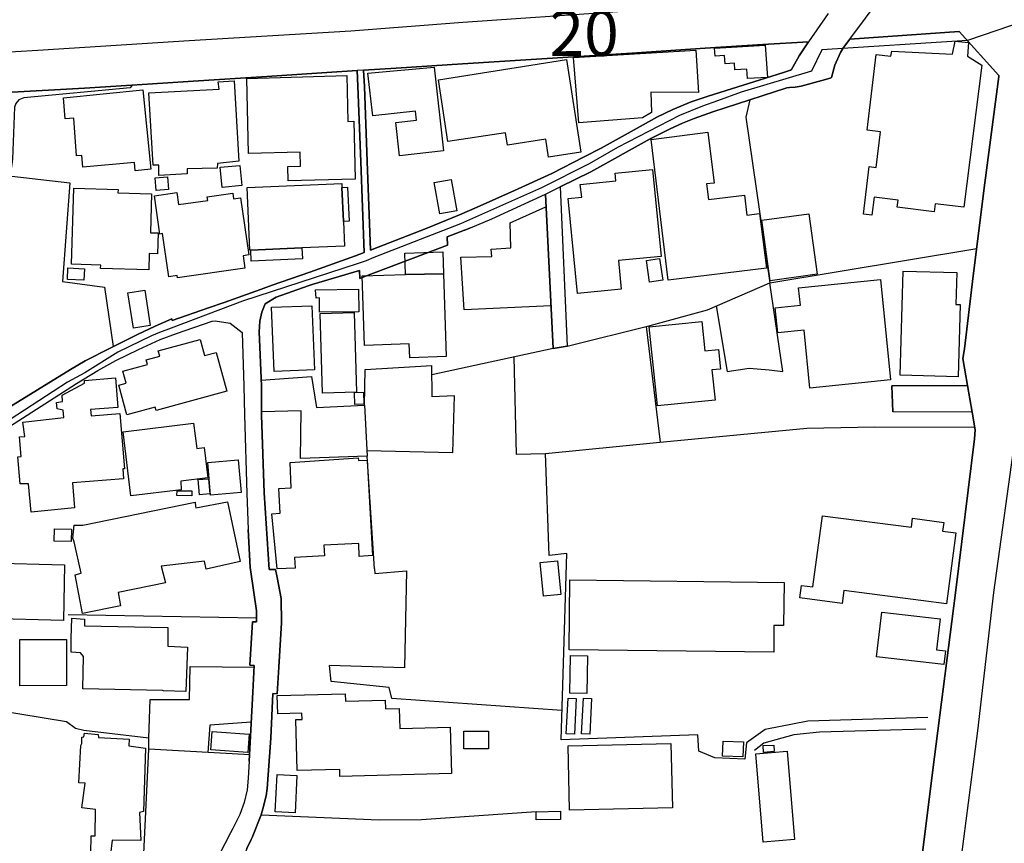
# Model space of a CAD drawing. Extents: x -10 to 410, y -24 to 273.
# Drawn here: x 255 to 323, y 51 to 107 of the extents above; entities that cross this region are included whole.
import ezdxf

# ---------------------------------------------------------------- set-up
doc = ezdxf.new("R2010")
doc.units = 0
doc.linetypes.add('AI9-LType1', pattern=[4.233333, 4.233333])
for name, color, linetype in [('02_GAIKU_POLY', 6, 'Continuous'), ('05_DM_LINE', 7, 'Continuous'), ('06_HOUSE_POLY', 160, 'Continuous'), ('07_HODO_POLY', 1, 'Continuous'), ('08_ROAD_LINE', 3, 'Continuous'), ('09_ROAD_POLY', 5, 'Continuous')]:
    doc.layers.add(name, color=color, linetype=linetype)
doc.styles.add('STD', font='txt')

msp = doc.modelspace()

# ---------------------------------------------------------------- linework, layer by layer
at = {"layer": '02_GAIKU_POLY', "color": 31, "linetype": 'AI9-LType1'}
msp.add_lwpolyline([(324.172116, 107.322304), (320.188553, 105.970793), (310.167114, 105.330349), (309.461214, 103.853781), (304.601563, 102.412354), (302.985468, 101.826343), (301.941604, 101.459096), (300.355482, 100.814518), (296.085975, 98.595877), (294.13674, 97.478632), (290.858388, 95.833944), (285.289046, 93.353475), (279.310772, 91.02149), (278.784361, 90.802726), (278.235558, 90.607389), (270.276354, 88.013921), (265.341943, 86.166317), (264.538203, 85.853502), (263.988365, 85.627159), (261.683596, 84.517839), (259.410178, 83.08399), (258.203361, 82.447336), (253.253103, 79.232718)], dxfattribs=at)
at = {"layer": '05_DM_LINE', "color": 253}
for p, q in [((298.072418, 86.275526), (299.027398, 78.302886)), ((291.672808, 84.763818), (283.307772, 82.951354)), ((258.267784, 66.44349), (271.232712, 66.205089)), ((269.43265, 51.392556), (268.66336, 49.877059))]:
    msp.add_line(p, q, dxfattribs=at)
for points in [[(262.668205, 102.896734), (262.5273, 102.72069), (255.208195, 102.033393), (254.867475, 101.892833), (254.642855, 101.63893), (254.562584, 101.380892), (254.423058, 97.810739), (253.977607, 94.591987), (253.713024, 93.611513), (253.477724, 92.900445), (253.163186, 92.388848), (250.942478, 88.572371), (250.798128, 88.310544), (250.687541, 88.166195)], [(307.942616, 102.728613), (307.753136, 102.705187), (305.197564, 101.88112)], [(305.197564, 101.88112), (304.942627, 100.693595), (306.583181, 89.283439), (320.83313, 91.650564)], [(253.78227, 96.701419), (258.367348, 96.170185), (257.867464, 89.365432), (260.757899, 88.990262), (261.352523, 84.892665)], [(292.637779, 84.916092), (298.342858, 86.342017), (302.288181, 87.4317), (306.583181, 89.283439)], [(302.892795, 87.693528), (303.642792, 83.177696), (305.173104, 83.412307), (306.532194, 83.295174), (307.472705, 83.177696), (306.583181, 89.283439)], [(288.947393, 84.169884), (289.112413, 77.470896), (291.123315, 77.525673)], [(278.663094, 80.857425), (278.713048, 83.302753), (283.298126, 83.591797)], [(278.838105, 77.728589), (284.752989, 77.595953), (284.873223, 81.502002), (283.328098, 81.431722), (283.298126, 83.591797)], [(271.547938, 82.576183), (275.007848, 82.826297), (275.367171, 80.705151), (278.663094, 80.857425), (278.857397, 77.353762)], [(279.357625, 69.580249), (278.857397, 77.353762), (274.262674, 77.177718), (274.307804, 80.470885), (271.562752, 80.408184)], [(317.463137, 59.34177), (309.208, 59.080287), (306.262788, 58.513913), (304.967776, 57.603719), (304.85271, 56.482685), (302.788064, 56.568468), (301.697347, 57.017708), (301.632924, 58.138742), (292.203353, 57.802846), (292.597816, 70.638927), (291.387899, 70.490443), (291.123315, 77.525673), (298.782452, 78.27567), (309.128073, 79.275437), (313.812714, 79.365354), (320.70325, 79.345717)], [(279.357625, 69.580249), (279.382775, 69.256066), (281.562486, 69.451402), (281.418137, 62.763783), (276.248082, 62.92019)], [(263.812665, 57.919979), (263.902582, 60.587861), (266.612495, 60.572358), (266.663137, 62.861624), (271.062524, 62.81856)], [(292.267776, 59.818571), (280.543083, 60.662275), (280.378063, 61.412272), (276.367282, 61.822238), (276.248082, 62.92019)], [(270.767624, 56.771729), (263.812665, 57.169982), (263.812665, 57.919979), (259.347822, 58.447423), (258.767668, 58.57627), (258.142727, 59.037223), (250.022637, 60.365308)], [(270.867188, 59.02172), (268.012926, 58.826383), (267.867198, 56.943639)], [(317.328434, 58.544919), (310.007951, 58.342003), (308.237516, 58.138742), (306.178038, 57.576158), (305.527604, 57.080065)], [(268.66336, 49.877059), (263.462988, 49.970766), (263.812665, 57.169982)], [(271.543115, 52.631068), (279.672852, 52.302751), (282.588091, 52.326177), (290.492174, 52.857411)]]:
    msp.add_lwpolyline(points, dxfattribs=at)
at = {"layer": '06_HOUSE_POLY', "color": 255}
for points in [[(313.622201, 93.935696), (313.026544, 94.005976), (313.417217, 97.283295), (313.917101, 97.224729), (314.207178, 99.689695), (313.287337, 99.798904), (313.906421, 105.005821), (314.926858, 104.884899), (314.997138, 105.240432), (319.156402, 105.029593), (319.356562, 105.923939), (320.271579, 105.834022), (320.191653, 104.904536), (321.181774, 104.279251), (319.936716, 94.490356), (317.971978, 94.724623), (317.906521, 94.181676), (315.366452, 94.486567), (315.426742, 94.98645), (313.771718, 95.181787), (313.622201, 93.935696)], [(293.431874, 100.294998), (293.061526, 104.810829), (301.492364, 105.306923), (301.671853, 102.396506), (298.381787, 102.408219), (298.431741, 101.013645), (297.816447, 100.638818), (293.431874, 100.294998)], [(305.037367, 103.345974), (304.997059, 104.006055), (304.18195, 103.951278), (304.151633, 104.408442), (303.502233, 104.369168), (303.466748, 104.939676), (302.816659, 104.896612), (302.782208, 105.443349), (306.271745, 105.650399), (306.417128, 103.435547), (305.037367, 103.345974)], [(291.351725, 97.939586), (291.156388, 99.16604), (288.516756, 98.756074), (288.386876, 99.619415), (284.412269, 99.021691), (283.766659, 103.27535), (292.571289, 104.654422), (293.5714, 98.283407), (291.351725, 97.939586)], [(281.077417, 98.033293), (280.821446, 100.314635), (282.252195, 100.474832), (282.181915, 101.111485), (279.231535, 100.779378), (278.901495, 103.717011), (283.466935, 104.138691), (284.117369, 98.373324), (281.077417, 98.033293)], [(264.506852, 96.681782), (264.497206, 97.396639), (264.106532, 97.381136), (263.806809, 102.373079), (268.657503, 102.61148), (268.592046, 103.131), (269.696544, 103.20507), (270.016593, 97.658466), (268.551739, 97.498269), (268.52659, 97.181665), (266.446441, 97.138946), (266.457121, 96.783412), (264.506852, 96.681782)], [(273.41208, 96.318324), (273.391753, 97.298798), (274.261985, 97.314646), (274.247171, 98.279272), (270.677018, 98.201413), (270.561608, 103.365267), (277.457311, 103.568528), (277.526557, 100.400418), (277.941691, 100.408341), (278.02644, 96.416165), (273.41208, 96.318324)], [(262.876978, 96.998041), (262.827368, 97.560626), (259.271685, 97.256079), (259.202439, 98.060509), (258.832091, 98.029503), (258.636754, 100.615392), (258.046954, 100.568538), (257.936711, 102.025469), (263.401666, 102.564627), (263.941512, 97.103806), (262.876978, 96.998041)], [(299.592049, 89.467063), (298.406247, 99.146748), (302.316431, 99.65042), (302.761882, 96.150548), (302.226514, 96.091981), (302.356738, 95.02538), (304.84203, 95.326137), (305.011873, 93.94362), (305.882104, 94.056619), (306.346848, 90.29113), (299.592049, 89.467063)], [(268.861453, 95.849791), (268.72675, 97.240232), (270.077227, 97.369423), (270.21193, 95.978638), (268.861453, 95.849791)], [(293.34678, 88.548945), (292.696346, 95.083946), (293.627211, 95.173863), (293.531437, 96.064421), (295.976766, 96.299032), (295.921989, 96.826131), (298.497198, 97.084169), (299.091821, 91.103483), (296.162112, 90.81444), (296.356415, 88.849702), (293.34678, 88.548945)], [(264.321506, 95.64653), (264.251915, 96.509871), (265.096653, 96.576362), (265.167277, 95.709231), (264.321506, 95.64653)], [(283.861399, 94.025613), (283.471758, 96.189478), (284.641713, 96.400662), (285.031353, 94.236453), (283.861399, 94.025613)], [(263.806809, 90.173996), (260.492282, 90.279416), (260.497106, 90.506104), (258.492405, 90.56846), (258.646745, 95.810517), (261.696343, 95.709231), (261.686697, 95.486334), (264.002146, 95.408474), (263.917052, 92.736458), (264.457243, 92.720955), (264.412112, 91.271604), (263.841949, 91.291241), (263.806809, 90.173996)], [(277.111423, 95.841867), (277.21202, 93.513672), (277.287123, 91.806627), (274.361548, 91.681915), (270.832048, 91.525507), (270.776581, 91.525507), (270.591924, 95.841867), (277.101777, 96.119198), (277.111423, 95.841867)], [(277.111423, 95.841867), (277.50692, 95.861504), (277.606483, 93.529519), (277.21202, 93.513672), (277.111423, 95.841867)], [(265.787394, 89.623126), (265.7619, 89.791246), (265.18657, 89.705119), (264.756966, 92.669968), (264.561629, 92.638962), (264.202306, 95.279283), (265.747087, 95.505971), (265.86732, 94.67019), (267.872021, 94.959234), (267.836882, 95.205214), (269.591813, 95.455328), (269.64659, 95.06052), (270.11719, 95.131144), (270.691488, 91.201324), (270.311494, 91.146547), (270.436551, 90.294919), (265.787394, 89.623126)], [(285.52159, 87.416197), (285.306616, 91.060764), (287.446365, 91.099693), (287.401579, 91.599577), (288.747233, 91.689494), (288.702447, 93.404462), (291.151565, 94.513783), (291.507099, 87.693528), (285.52159, 87.416197)], [(306.616254, 89.423999), (306.042301, 93.595665), (309.261743, 94.044906), (309.837074, 89.869105), (306.616254, 89.423999)], [(274.361548, 91.681915), (274.391865, 90.931917), (270.861331, 90.77551), (270.832048, 91.525507), (274.361548, 91.681915)], [(281.48635, 89.865316), (281.43674, 91.314667), (284.056736, 91.416298), (284.106689, 89.896666), (281.48635, 89.865316)], [(298.292215, 89.334082), (298.092055, 90.830287), (298.991225, 90.967057), (299.212055, 89.467063), (298.292215, 89.334082)], [(259.346788, 89.455349), (258.202327, 89.505992), (258.231611, 90.306632), (259.381928, 90.25599), (259.346788, 89.455349)], [(281.48635, 89.865316), (284.106689, 89.896666), (284.302026, 84.205368), (281.787107, 84.119241), (281.751967, 85.080078), (278.672051, 84.974658), (278.507031, 89.763685), (281.48635, 89.865316)], [(319.547076, 82.818373), (315.571436, 82.931717), (315.771596, 90.095793), (319.466805, 89.986583), (319.401348, 87.791024), (319.686602, 87.77931), (319.547076, 82.818373)], [(309.342014, 82.033236), (308.941694, 86.021623), (307.131985, 85.841789), (306.962142, 87.564681), (308.686757, 87.736591), (308.566523, 88.943408), (314.212001, 89.509782), (314.901364, 82.59203), (309.342014, 82.033236)], [(262.751921, 86.158393), (262.377094, 88.603722), (263.547049, 88.779422), (263.912229, 86.345806), (262.751921, 86.158393)], [(275.577322, 87.256), (275.571465, 88.244398), (275.332031, 88.236475), (275.296891, 88.799059), (278.26174, 88.834199), (278.276554, 87.279427), (275.577322, 87.256)], [(272.441596, 83.173907), (272.256939, 87.595687), (275.041954, 87.70903), (275.221788, 83.29104), (272.441596, 83.173907)], [(275.776449, 81.673912), (275.616252, 87.166083), (277.96684, 87.236363), (278.127037, 81.744192), (275.776449, 81.673912)], [(298.842052, 80.798858), (298.281535, 86.24831), (301.912321, 86.615213), (302.111447, 84.595698), (303.047135, 84.689749), (303.177016, 83.342027), (302.592038, 83.283461), (302.816659, 81.209169), (298.842052, 80.798858)], [(262.306814, 80.193555), (261.752154, 82.224783), (262.241357, 82.361553), (262.011914, 83.189754), (263.716892, 83.658287), (263.631798, 83.966968), (264.571275, 84.224661), (264.466889, 84.599832), (267.351812, 85.388759), (267.656359, 84.275648), (268.456999, 84.494412), (269.18667, 81.83032), (264.316683, 80.494312), (264.251915, 80.728578), (262.306814, 80.193555)], [(255.701188, 73.494222), (255.521699, 75.435533), (254.946368, 75.431744), (254.796851, 77.298985), (255.031462, 77.330336), (254.896758, 78.681847), (255.266762, 78.709063), (255.146528, 79.685748), (257.957037, 79.998218), (257.921897, 80.506025), (257.497116, 80.599731), (257.461976, 81.041048), (257.866431, 81.115462), (257.846794, 81.541276), (259.381928, 82.369132), (259.381928, 82.548966), (261.521677, 82.740514), (261.686697, 80.701362), (259.797062, 80.549089), (259.832202, 80.115351), (261.816577, 80.279338), (262.131803, 76.470785), (262.02156, 76.466995), (262.071514, 75.771775), (258.566474, 75.513737), (258.691531, 73.775686), (255.701188, 73.494222)], [(277.997157, 80.900488), (277.976831, 81.720766), (278.601771, 81.748326), (278.626921, 80.923915), (277.997157, 80.900488)], [(262.582077, 74.615256), (262.047054, 79.029457), (266.901538, 79.619257), (267.111344, 77.880862), (267.622252, 77.943563), (267.877189, 75.842055), (266.021661, 75.615367), (266.031307, 75.029357), (262.582077, 74.615256)], [(268.056679, 74.65832), (267.877189, 76.904522), (269.97663, 77.080222), (270.162321, 74.83023), (268.056679, 74.65832)], [(272.651402, 69.584039), (272.292079, 73.380878), (272.85673, 73.408439), (272.776459, 75.119274), (273.62223, 75.154414), (273.556774, 76.908312), (278.241414, 77.224571), (278.256917, 77.041292), (278.846718, 77.068509), (279.226712, 70.494233), (278.311694, 70.44359), (278.271731, 71.326223), (275.872222, 71.205301), (275.921832, 70.47873), (273.842027, 70.365386), (273.891637, 69.635026), (272.651402, 69.584039)], [(267.297035, 74.681746), (267.211941, 75.724577), (267.931622, 75.783488), (268.016715, 74.740313), (267.297035, 74.681746)], [(266.771658, 74.615256), (265.75191, 74.62318), (265.7619, 74.951153), (266.776481, 74.959077), (266.771658, 74.615256)], [(259.236545, 66.51377), (258.736317, 69.174072), (259.141805, 69.294995), (258.667071, 71.431643), (258.582322, 71.685547), (258.677062, 72.595741), (259.271685, 72.591951), (266.997312, 74.17015), (267.037275, 73.873183), (267.056912, 73.775686), (269.241447, 74.189442), (270.101687, 70.09598), (267.766602, 69.568536), (267.646712, 70.119406), (264.661192, 69.755949), (264.95127, 68.611488), (261.696343, 67.943484), (261.861363, 67.041214), (259.236545, 66.51377)], [(318.746091, 67.166271), (311.681923, 68.095757), (311.561689, 67.193487), (308.646794, 67.595874), (308.766683, 68.443368), (309.542174, 68.334158), (310.207077, 73.240318), (316.336936, 72.458971), (316.41135, 73.064619), (318.561778, 72.783499), (318.481508, 72.181641), (319.391702, 72.060718), (318.746091, 67.166271)], [(258.466911, 71.466783), (257.30178, 71.498134), (257.32624, 72.345972), (258.491371, 72.310832), (258.466911, 71.466783)], [(257.931887, 66.029389), (252.707056, 66.166159), (252.771479, 67.884918), (253.166976, 67.884918), (253.166976, 69.009741), (252.771479, 69.009741), (252.771479, 69.998139), (257.997344, 69.869293), (257.931887, 66.029389)], [(291.006871, 67.69337), (290.766748, 70.021566), (291.951172, 70.138699), (292.19164, 67.814638), (291.006871, 67.69337)], [(306.851554, 63.853811), (292.761803, 64.009874), (292.81658, 68.830252), (307.571579, 68.650418), (307.536095, 65.673855), (306.871191, 65.685569), (306.851554, 63.853811)], [(318.566602, 62.986336), (313.931915, 63.529283), (314.292272, 66.599897), (318.316488, 66.134809), (318.071541, 64.013664), (318.681668, 63.943384), (318.566602, 62.986336)], [(266.361347, 61.131152), (264.826213, 61.170082), (264.746286, 61.201432), (259.261694, 61.306852), (259.316471, 63.540997), (259.101842, 63.7949), (258.471734, 63.849677), (258.462088, 64.783298), (258.516865, 66.181662), (259.372282, 66.119306), (259.377105, 65.666276), (265.122146, 65.545009), (265.11629, 64.248275), (266.481581, 64.189708), (266.361347, 61.131152)], [(254.926731, 61.533195), (254.921908, 64.720942), (258.132048, 64.720942), (258.136871, 61.541119), (254.926731, 61.533195)], [(293.976544, 61.006095), (292.806934, 61.025388), (292.85172, 63.615411), (294.021674, 63.595774), (293.976544, 61.006095)], [(276.97672, 55.275524), (276.961906, 55.763694), (274.036331, 55.6817), (273.941591, 59.20121), (274.366371, 59.205344), (274.356725, 59.638737), (272.69171, 59.595673), (272.661393, 60.861401), (277.3419, 60.978535), (277.351546, 60.474862), (280.096943, 60.545142), (280.111412, 59.939494), (281.056746, 59.967055), (281.09671, 58.580059), (284.576256, 58.669976), (284.66135, 55.47465), (276.97672, 55.275524)], [(293.121126, 58.201443), (292.561643, 58.228659), (292.6867, 60.673988), (293.236537, 60.650562), (293.121126, 58.201443)], [(294.181871, 58.18973), (293.621354, 58.220736), (293.741243, 60.670199), (294.296937, 60.646772), (294.181871, 58.18973)], [(270.641878, 56.943639), (268.086995, 57.115205), (268.172089, 58.373009), (270.726628, 58.201443), (270.641878, 56.943639)], [(287.212099, 57.193408), (285.511944, 57.193408), (285.516767, 58.408493), (287.212099, 58.408493), (287.212099, 57.193408)], [(261.176823, 49.923912), (259.826345, 49.994192), (259.841848, 51.185506), (260.121246, 51.181717), (260.136749, 53.013818), (259.191414, 53.123028), (259.436705, 54.818359), (258.991254, 54.84592), (259.126991, 57.408382), (259.207262, 57.545152), (259.196582, 57.978545), (259.346788, 58.021609), (259.391574, 58.271723), (260.326229, 58.181806), (260.346899, 57.966832), (262.451164, 57.841775), (262.427048, 57.400458), (263.591835, 57.224759), (263.451275, 52.865335), (263.181868, 52.810558), (263.252148, 50.88096), (261.286377, 50.900597), (261.176823, 49.923912)], [(304.73661, 56.623245), (303.331011, 56.673888), (303.371319, 57.709139), (304.77175, 57.670209), (304.73661, 56.623245)], [(292.79212, 52.966965), (292.696346, 57.400458), (299.771539, 57.556866), (299.871102, 53.123028), (292.79212, 52.966965)], [(306.116371, 50.755903), (305.61132, 56.849588), (307.771739, 57.029422), (308.281269, 50.935737), (306.116371, 50.755903)], [(306.151511, 56.943639), (306.127051, 57.404593), (306.866368, 57.443522), (306.891862, 56.990492), (306.151511, 56.943639)], [(273.89646, 52.783341), (272.521522, 52.849832), (272.646579, 55.408504), (274.016694, 55.345803), (273.89646, 52.783341)], [(290.502165, 52.283458), (290.491485, 52.853621), (292.161323, 52.884972), (292.176826, 52.314464), (290.502165, 52.283458)]]:
    msp.add_lwpolyline(points, close=True, dxfattribs=at)
at = {"layer": '07_HODO_POLY', "color": 253}
for points in [[(316.992193, 49.127062), (317.937527, 56.630824), (318.998272, 65.060628), (319.362419, 67.920058), (320.672933, 78.541287), (320.732533, 79.162093), (320.522727, 80.373044), (320.192687, 82.216859), (319.887796, 84.072388), (319.987359, 84.728678), (320.593007, 89.756106), (321.397437, 96.158472), (322.357585, 103.498248), (322.367231, 103.568528), (319.617356, 106.591943), (312.097746, 106.05692), (314.248174, 108.970782)], [(248.44754, 104.841835), (256.157319, 105.306923), (266.597681, 105.978716), (277.722928, 106.638797), (285.43753, 107.24031), (296.10768, 107.963091)], [(310.607397, 107.830111), (309.242451, 105.873296), (306.097767, 105.701386), (302.127984, 105.435769), (297.078163, 105.107452), (290.142841, 104.666135), (285.42306, 104.365378), (280.85762, 104.076335), (278.607628, 103.931641), (278.172857, 103.900635), (276.083062, 103.767654), (271.942402, 103.486534), (266.862609, 103.162351), (263.713102, 102.96288), (259.392608, 102.68555), (253.98243, 102.40064)], [(323.538219, 79.060807), (321.992405, 67.955197), (320.883084, 58.420207), (319.437522, 47.271533)]]:
    msp.add_lwpolyline(points, dxfattribs=at)
at = {"layer": '08_ROAD_LINE', "color": 253}
for p, q in [((292.152365, 95.900434), (292.637779, 84.916092)), ((291.132962, 95.392627), (291.672808, 84.763818)), ((291.672808, 84.763818), (292.637779, 84.916092)), ((320.192687, 82.216859), (314.982669, 82.181719)), ((314.982669, 82.181719), (315.067418, 80.392681)), ((320.522727, 80.373044), (315.067418, 80.392681)), ((269.43265, 51.392556), (268.66336, 49.877059))]:
    msp.add_line(p, q, dxfattribs=at)
for points in [[(320.192687, 82.216859), (319.887796, 84.072388), (319.987359, 84.728678), (320.593007, 89.756106), (321.397437, 96.158472), (322.357585, 103.498248), (322.367231, 103.568528), (319.617356, 106.591943), (312.097746, 106.05692), (311.663319, 105.482623), (311.442489, 105.146726), (311.067662, 104.275461), (310.822371, 103.420044), (310.748302, 103.388694), (310.172971, 103.212994), (308.7374, 102.830244), (308.328122, 102.75583), (307.942616, 102.728613)], [(279.078228, 91.537221), (279.612562, 91.736347), (282.913308, 93.021712), (285.208086, 93.970836), (286.432818, 94.490356), (289.003204, 95.64653), (291.567388, 96.810628), (293.788097, 97.955089), (294.977688, 98.56866), (297.85262, 100.166151), (298.812769, 100.685672), (299.902452, 101.216905), (301.157501, 101.740215), (302.342958, 102.142603), (307.532305, 103.763864), (308.012896, 103.931641), (308.087999, 103.966781), (308.60752, 104.908325), (309.242451, 105.873296), (306.097767, 105.701386), (302.127984, 105.435769), (297.078163, 105.107452), (290.142841, 104.666135), (285.42306, 104.365378), (280.85762, 104.076335), (278.607628, 103.931641), (278.663094, 102.810607), (278.852574, 97.630905), (279.078228, 91.537221)], [(251.867486, 79.28336), (258.422814, 83.302753), (259.432916, 83.912191), (261.152363, 84.791035), (263.032351, 85.72879), (264.258116, 86.295163), (265.387763, 86.791257), (265.422903, 86.685837), (267.932655, 87.560547), (268.998223, 87.935718), (271.498329, 88.818351), (272.297936, 89.115318), (274.897605, 90.005876), (278.052968, 91.146547), (278.647591, 91.373234), (278.418148, 97.615403), (278.213165, 102.82232), (278.172857, 103.900635), (276.083062, 103.767654), (271.942402, 103.486534), (266.862609, 103.162351), (263.713102, 102.96288), (259.392608, 102.68555)], [(259.392608, 102.68555), (253.98243, 102.40064), (253.94729, 100.951289), (253.967961, 99.838178), (253.953147, 98.427756), (253.907327, 97.595766), (253.752987, 96.501948), (253.34302, 94.560636), (253.237256, 94.068332), (253.02745, 93.361399), (252.672949, 92.482555), (252.307769, 91.7832), (251.732438, 90.842), (251.282509, 90.111296), (250.682718, 88.576161), (250.682718, 88.302965), (250.697531, 87.837877), (250.953158, 86.025412), (251.052721, 85.220983), (251.163308, 84.381068), (251.678006, 80.400605), (251.867486, 79.28336)], [(307.942616, 102.728613), (307.753136, 102.705187), (305.197564, 101.88112)], [(305.197564, 101.88112), (302.668175, 101.060843), (301.377987, 100.591965), (300.572523, 100.275361), (299.717795, 99.892611), (298.352848, 99.20118), (294.248017, 96.931896), (292.152365, 95.900434)], [(285.96773, 93.080279), (287.437752, 93.697295), (289.43763, 94.615413), (291.132962, 95.392627)], [(285.96773, 93.080279), (285.588081, 92.920082), (285.562587, 92.912158), (284.367139, 92.443625), (284.37334, 91.865194), (278.617274, 89.685826), (278.352691, 89.587986), (278.312728, 90.138856), (275.142551, 89.197312), (274.788395, 89.072255)], [(274.788395, 89.072255), (272.57251, 88.287118), (271.828369, 87.842011), (271.607539, 87.267714), (271.458021, 86.646563), (271.422881, 85.916203), (271.562752, 82.181719), (271.562752, 80.170128), (271.752922, 74.810593)], [(252.328095, 78.322523), (254.227721, 79.377067), (258.822445, 82.345706), (260.302802, 83.232473), (261.54786, 83.927694), (263.102631, 84.701462), (264.582989, 85.377045), (265.722626, 85.791146), (268.182769, 86.638639), (268.378106, 86.658276), (269.423003, 86.502214), (270.237424, 85.865215), (270.35249, 82.166216), (270.413124, 80.193555), (270.552995, 74.767874), (270.663238, 72.294984)], [(320.522727, 80.373044), (320.732533, 79.162093), (320.672933, 78.541287), (319.362419, 67.920058), (318.998272, 65.060628), (317.937527, 56.630824), (316.992193, 49.127062), (315.963143, 40.935658), (314.562712, 30.041233), (314.312598, 27.802954), (313.812714, 23.86521), (313.298017, 19.767613), (312.6779, 14.630976), (312.1477, 10.092063), (311.208222, 9.826446)], [(271.752922, 74.810593), (272.102599, 69.537185), (272.538059, 69.545109), (272.64279, 68.990449), (272.922876, 67.533173), (272.947336, 65.861613), (272.77267, 62.810636), (272.657259, 60.982669), (272.352713, 60.998172), (272.208019, 57.9124)], [(270.732484, 56.326278), (270.972607, 61.080165), (271.067692, 62.916056), (270.767624, 62.943617), (270.942635, 65.943606), (271.232712, 65.931893), (271.232712, 66.697393), (270.837904, 69.365275), (270.793118, 69.666032), (270.663238, 72.294984)], [(272.208019, 57.9124), (272.042999, 55.400581), (271.972719, 54.46317), (271.887969, 53.951229), (271.663349, 53.052748), (271.543115, 52.631068), (270.927821, 51.080086), (270.862364, 50.95124), (270.557818, 50.318376), (270.11719, 49.127062), (269.992478, 48.505911), (269.722727, 45.256152), (269.788184, 43.67003), (269.83297, 42.623066), (269.918064, 40.498131), (269.972841, 39.271677), (269.852607, 36.072561), (269.878101, 35.877224), (269.982487, 35.10759), (270.602604, 30.416059), (270.793118, 29.169968)], [(270.732484, 56.326278), (270.652558, 55.15839), (270.578144, 54.357406), (270.373161, 53.486485), (270.072404, 52.662074), (269.588024, 51.697447), (269.43265, 51.392556)]]:
    msp.add_lwpolyline(points, dxfattribs=at)
at = {"layer": '09_ROAD_POLY', "color": 7}
for points in [[(270.557818, 50.318376), (270.862364, 50.95124), (270.927821, 51.080086), (271.543115, 52.631068), (271.663349, 53.052748), (271.887969, 53.951229), (271.972719, 54.46317), (272.042999, 55.400581), (272.208019, 57.9124), (272.352713, 60.998172), (272.657259, 60.982669), (272.77267, 62.810636), (272.947336, 65.861613), (272.922876, 67.533173), (272.64279, 68.990449), (272.538059, 69.545109), (272.102599, 69.537185), (271.752922, 74.810593), (271.562752, 80.170128), (271.562752, 82.181719), (271.422881, 85.916203), (271.458021, 86.646563), (271.607539, 87.267714), (271.828369, 87.842011), (272.57251, 88.287118), (274.788395, 89.072255), (275.142551, 89.197312), (278.312728, 90.138856), (278.352691, 89.587986), (278.617274, 89.685826), (284.37334, 91.865194), (284.367139, 92.443625), (285.562587, 92.912158), (285.588081, 92.920082), (285.96773, 93.080279), (287.437752, 93.697295), (289.43763, 94.615413), (291.132962, 95.392627), (291.132962, 95.388837), (292.152365, 95.900434), (294.248017, 96.931896), (298.352848, 99.20118), (299.717795, 99.892611), (300.572523, 100.275361), (301.377987, 100.591965), (302.668175, 101.060843), (305.197564, 101.88112), (307.753136, 102.705187), (307.942616, 102.728613), (308.328122, 102.75583), (308.7374, 102.830244), (310.172971, 103.212994), (310.748302, 103.388694), (310.822371, 103.420044), (311.067662, 104.275461), (311.442489, 105.146726), (311.663319, 105.482623), (312.097746, 106.05692), (319.617356, 106.591943), (322.367231, 103.568528), (322.357585, 103.498248), (321.397437, 96.158472), (320.593007, 89.756106), (319.987359, 84.728678), (319.887796, 84.072388), (320.192687, 82.216859), (320.191653, 82.216859), (320.521693, 80.373044), (320.522727, 80.373044), (320.732533, 79.162093), (320.672933, 78.541287), (319.362419, 67.920058), (318.998272, 65.060628), (317.937527, 56.630824), (316.992193, 49.127062)], [(253.98243, 102.40064), (259.392608, 102.68555), (263.713102, 102.96288), (266.862609, 103.162351), (271.942402, 103.486534), (276.083062, 103.767654), (278.172857, 103.900635), (278.213165, 102.82232), (278.418148, 97.615403), (278.647591, 91.373234), (278.052968, 91.146547), (274.897605, 90.005876), (272.297936, 89.115318), (271.498329, 88.818351), (268.998223, 87.935718), (267.932655, 87.560547), (265.422903, 86.685837), (265.387763, 86.791257), (264.258116, 86.295163), (263.032351, 85.72879), (261.152363, 84.791035), (259.432916, 83.912191), (258.422814, 83.302753), (251.867486, 79.28336)], [(254.227721, 79.377067), (258.822445, 82.345706), (260.302802, 83.232473), (261.54786, 83.927694), (263.102631, 84.701462), (264.582989, 85.377045), (265.722626, 85.791146), (268.182769, 86.638639), (268.378106, 86.658276), (269.423003, 86.502214), (270.237424, 85.865215), (270.35249, 82.166216), (270.413124, 80.193555), (270.552995, 74.767874), (270.663238, 72.294984), (270.793118, 69.666032), (270.837904, 69.365275), (271.232712, 66.697393), (271.232712, 65.931893), (270.942635, 65.943606), (270.767624, 62.943617), (271.067692, 62.916056), (270.972607, 61.080165), (270.732484, 56.326278), (270.652558, 55.15839), (270.578144, 54.357406), (270.373161, 53.486485), (270.072404, 52.662074), (269.588024, 51.697447), (269.43265, 51.392556), (268.66336, 49.877059)]]:
    msp.add_lwpolyline(points, dxfattribs=at)
for points in [[(278.607628, 103.931641), (280.85762, 104.076335), (285.42306, 104.365378), (290.142841, 104.666135), (297.078163, 105.107452), (302.127984, 105.435769), (306.097767, 105.701386), (309.242451, 105.873296), (308.60752, 104.908325), (308.087999, 103.966781), (308.012896, 103.931641), (307.532305, 103.763864), (302.342958, 102.142603), (301.157501, 101.740215), (299.902452, 101.216905), (298.812769, 100.685672), (297.85262, 100.166151), (294.977688, 98.56866), (293.788097, 97.955089), (291.567388, 96.810628), (289.003204, 95.64653), (286.432818, 94.490356), (285.208086, 93.970836), (282.913308, 93.021712), (279.612562, 91.736347), (279.078228, 91.537221), (278.852574, 97.630905), (278.663094, 102.810607)], [(292.152365, 95.900434), (292.637779, 84.916092), (291.672808, 84.763818), (291.132962, 95.388837), (292.152365, 95.900434)], [(320.191653, 82.216859), (320.521693, 80.373044), (315.067418, 80.392681), (314.982669, 82.181719), (320.191653, 82.216859)]]:
    msp.add_lwpolyline(points, close=True, dxfattribs=at)

# ---------------------------------------------------------------- texts
at = {"layer": '02_GAIKU_POLY', "color": 7, "insert": (291.409947, 108.053992), "char_height": 3.149801, "attachment_point": 1, "style": 'STD'}
msp.add_mtext('\\fMS Gothic|b0|i0|c128;\\H3.1498;\\C31;20', dxfattribs=at)

doc.saveas('drawing.dxf')
